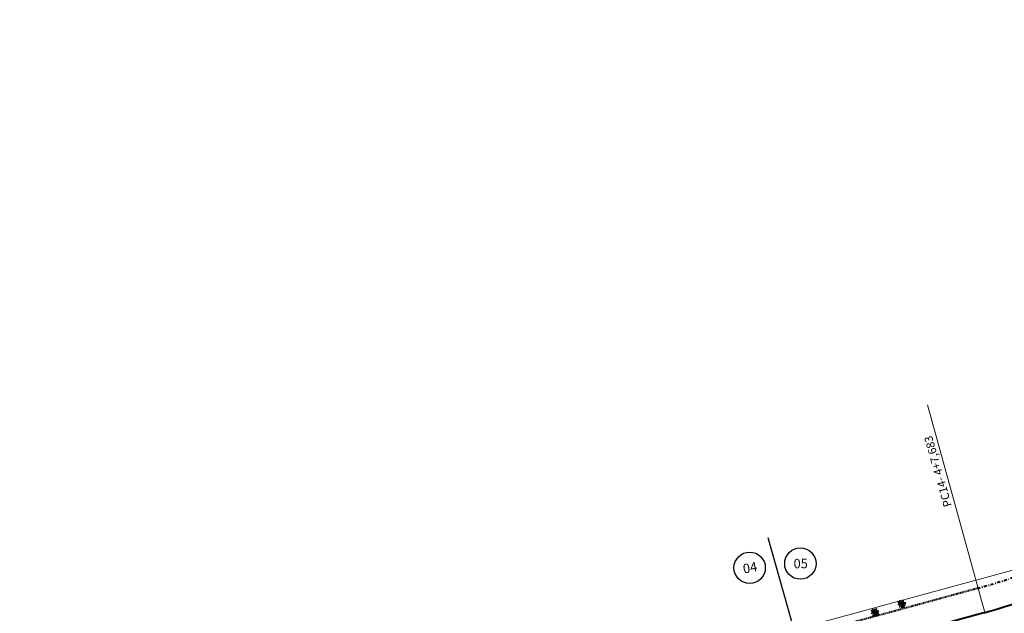
# Model space of a CAD drawing. Extents: x 181218 to 185355, y 1680314 to 1683089.
# Drawn here: x 183925 to 184081, y 1681230 to 1681324 of the extents above; entities that cross this region are included whole.
import ezdxf

# ---------------------------------------------------------------- set-up
doc = ezdxf.new("R2010")
doc.units = 0
doc.header["$MEASUREMENT"] = 0
for name, pattern in [('DASHDOT', [1, 0.5, -0.25, 0, -0.25]), ('DASHED', [0.75, 0.5, -0.25]), ('LIN0', [0])]:
    doc.linetypes.add(name, pattern=pattern)
doc.layers.get('DEFPOINTS').update_dxf_attribs({"linetype": 'CONTINUOUS'})
for name, color, linetype in [('ARV2', 3, 'LIN0'), ('ARVORE', 3, 'CONTINUOUS'), ('DIVISÃO_PRANCHA', 161, 'CONTINUOUS'), ('PROJ', 6, 'CONTINUOUS')]:
    doc.layers.add(name, color=color, linetype=linetype)
for name, color, linetype, lineweight in [('COTAS', 7, 'CONTINUOUS', 13), ('MF_Existente', 1, 'DASHED', 20), ('MURO', 7, 'BATTING', 20), ('Novo MF PROJETO', 4, 'CONTINUOUS', 40), ('PASSEIOPROJ', 5, 'DASHDOT', 40), ('RAIO-PC-PT', 7, 'CONTINUOUS', 20)]:
    doc.layers.add(name, color=color, linetype=linetype, lineweight=lineweight)
doc.styles.get("Standard").update_dxf_attribs({"font": 'monotxt.shx'})
doc.linetypes.add('BATTING', pattern='A,0.0001,-0.1,[134,ltypeshp.shx,S=0.1,R=0,X=-0.1,Y=0],-0.2,[134,ltypeshp.shx,S=0.1,R=180,X=0.1,Y=0],-0.1', length=0.4001)
doc.dimstyles.get("Standard").update_dxf_attribs({"dimtxt": 0.18, "dimasz": 0.18, "dimexe": 0.18, "dimexo": 0.0625, "dimgap": 0.09, "dimtad": 0, "dimtih": 1, "dimtoh": 1, "dimdec": 4, "dimzin": 0, "dimdsep": 46, "dimtxsty": 'Standard', "dimcen": 0.09, "dimadec": 0, "dimazin": 0, "dimtfac": 1, "dimtdec": 4, "dimtofl": 0, "dimtmove": 0, "dimatfit": 3, "dimfxl": 0, "dimtolj": 1, "dimtzin": 0, "dimarcsym": 0})

# ---------------------------------------------------------------- blocks, each defined once
blk = doc.blocks.new('ARVORE')
at = {"layer": 'ARVORE'}
for points in [[(0, 0), (-0.21, 0.02), (-0.42, 0.05), (-0.62, 0.23)], [(0, 0), (-0.25, -0.09), (-0.43, -0.12), (-0.6, -0.21)], [(0, 0), (-0.17, 0.1), (-0.28, 0.26), (-0.42, 0.22), (-0.55, 0.39)], [(0, 0), (-0.05, -0.18), (-0.32, -0.21), (-0.31, -0.42), (-0.42, -0.56)], [(0, 0), (-0.11, 0.16), (-0.14, 0.35), (-0.28, 0.39), (-0.33, 0.59)], [(0, 0), (0.01, -0.19), (-0.08, -0.37), (0.03, -0.48), (-0.05, -0.67)], [(0, 0), (0, 0.19), (0.09, 0.37), (-0.01, 0.48), (0.06, 0.67)], [(0, 0), (0.02, 0.19), (0.28, 0.26), (0.24, 0.47), (0.33, 0.61)], [(0, 0), (0.18, 0.12), (0.35, 0.23), (0.62, 0.23)], [(0, 0), (0.26, 0.05), (0.44, 0.05), (0.62, 0.11)], [(0, 0), (0.17, -0.14), (0.32, -0.27), (0.39, -0.53)], [(0, 0), (0.25, -0.08), (0.41, -0.16), (0.6, -0.19)], [(0, 0), (0.09, -0.17), (0.09, -0.37), (0.24, -0.41), (0.26, -0.62)]]:
    blk.add_lwpolyline(points, dxfattribs=at)
blk = doc.blocks.new('ARV2')
at = {"layer": 'ARV2'}
for points in [[(0, 0), (-0.21, 0.03), (-0.42, 0.05), (-0.62, 0.23)], [(0, 0), (-0.25, -0.08), (-0.43, -0.12), (-0.6, -0.2)], [(0, 0), (-0.17, 0.1), (-0.27, 0.26), (-0.42, 0.23), (-0.55, 0.39)], [(0, 0), (-0.05, -0.18), (-0.32, -0.21), (-0.32, -0.42), (-0.42, -0.56)], [(0, 0), (-0.11, 0.16), (-0.13, 0.35), (-0.28, 0.39), (-0.32, 0.59)], [(0, 0), (0, -0.2), (-0.08, -0.37), (0.03, -0.48), (-0.05, -0.67)], [(0, 0), (0, 0.19), (0.09, 0.37), (-0.01, 0.48), (0.06, 0.67)], [(0, 0), (0.02, 0.19), (0.28, 0.26), (0.25, 0.47), (0.33, 0.61)], [(0, 0), (0.18, 0.12), (0.35, 0.23), (0.62, 0.23)], [(0, 0), (0.26, 0.05), (0.44, 0.05), (0.62, 0.11)], [(0, 0), (0.09, -0.17), (0.09, -0.37), (0.24, -0.42), (0.26, -0.62)], [(0, 0), (0.25, -0.08), (0.41, -0.16), (0.6, -0.2)], [(0, 0), (0.16, -0.14), (0.32, -0.27), (0.39, -0.53)]]:
    blk.add_lwpolyline(points, dxfattribs=at)
blk = doc.blocks.new('ARVSEVERO')
at = {"layer": 'ARV2', "linetype": 'Continuous', "rotation": 359.7923}
blk.add_blockref('ARV2', (184064.51, 1681231.46, 90000000000), dxfattribs=at)
blk = doc.blocks.new('*D170')
at = {"layer": 'COTAS', "color": 0}
blk.add_line((184086.52, 1681255.53), (184095.71, 1681237.31), dxfattribs=at)
blk.add_solid([(184095.74, 1681237.33), (184095.67, 1681237.29), (184095.82, 1681237.08)], dxfattribs=at)
at = {"layer": 'DEFPOINTS', "color": 0}
for p in [(184051.94, 1681324.15), (184095.82, 1681237.08)]:
    blk.add_point(p, dxfattribs=at)
at = {"layer": 'COTAS', "color": 0, "insert": (184084.42, 1681259.71), "char_height": 1.3, "attachment_point": 5, "rotation": 296.7445}
blk.add_mtext('\\A1;R97.50', dxfattribs=at)

msp = doc.modelspace()

# ---------------------------------------------------------------- linework, layer by layer
at = {"layer": 'DIVISÃO_PRANCHA'}
msp.add_line((184065.172, 1681165.013), (184043.285, 1681241.961), dxfattribs=at)
for centre in [(184040.37, 1681237.212), (184048.413, 1681237.876)]:
    msp.add_circle(centre, 2.486, dxfattribs=at)
at = {"layer": 'MURO', "ltscale": 3}
msp.add_line((184123.711, 1681248.187), (184017.475, 1681219.251), dxfattribs=at)
at = {"layer": 'Novo MF PROJETO', "ltscale": 20}
msp.add_line((184077.547, 1681230.075), (183993.067, 1681206.986), dxfattribs=at)
msp.add_arc((184051.943, 1681324.153), 97.5, 285.22454, 306.98096, dxfattribs=at)
at = {"layer": 'PASSEIOPROJ', "ltscale": 0.2}
msp.add_lwpolyline([(184076.7, 1681233.99), (183757.004, 1681146.614)], dxfattribs=at)
at = {"layer": 'PASSEIOPROJ'}
msp.add_arc((184051.943, 1681324.153), 93.5, 285.22454, 306.98096, dxfattribs=at)
at = {"layer": 'RAIO-PC-PT'}
msp.add_line((184077.686, 1681230.113), (184068.594, 1681263.055), dxfattribs=at)

# ---------------------------------------------------------------- block references
at = {"layer": 'MF_Existente', "rotation": 359.7923}
msp.add_blockref('ARVORE', (184060.265, 1681230.126), dxfattribs=at)
at = {"layer": 'PROJ'}
msp.add_blockref('ARVSEVERO', (0, 0), dxfattribs=at)

# ---------------------------------------------------------------- texts
at = {"layer": 'DIVISÃO_PRANCHA'}
for s, rotation, p in [('04', 10.63336, (184039.45, 1681236.279)), ('05', 0.87265, (184047.347, 1681237.112))]:
    msp.add_text(s, height=1.5, rotation=rotation, dxfattribs=at).set_placement(p)
at = {"layer": 'RAIO-PC-PT'}
msp.add_text('PC14- 4+7,683', height=1.3, rotation=105.84951, dxfattribs=at).set_placement((184072.466, 1681247.073))

# ---------------------------------------------------------------- dimensions: what is measured, and where the dimension line sits
at = {"layer": 'COTAS'}
dim = msp.add_radius_dim(center=(184051.943, 1681324.153), mpoint=(184095.819, 1681237.084), dimstyle='Standard', override={"dimtxt": 1.3, "dimasz": 0.25, "dimexe": 0.5, "dimexo": 0.1, "dimgap": 1, "dimtih": 0, "dimtoh": 0, "dimdec": 2, "dimcen": 0, "dimtdec": 2, "dimtmove": 1}, dxfattribs=at)
dim.commit()
dim.dimension.update_dxf_attribs({"geometry": '*D170', "text_midpoint": (184084.415, 1681259.714), "dimtype": 164})

doc.saveas('drawing.dxf')
